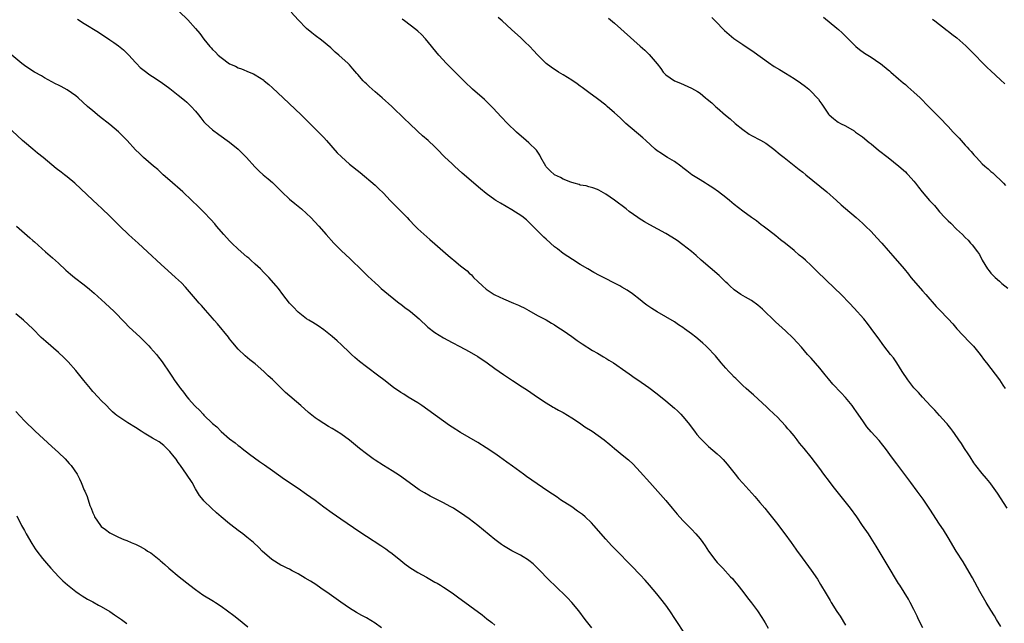
# Model space of a CAD drawing. Units: inches. Extents: x 2625000 to 2628000, y 1461000 to 1464000.
# Drawn here: x 2627592 to 2627822, y 1462006 to 1462147 of the extents above; entities that cross this region are included whole.
import ezdxf

# ---------------------------------------------------------------- set-up
doc = ezdxf.new("R2010")
doc.units = ezdxf.units.IN
doc.header["$MEASUREMENT"] = 0
doc.layers.add('LD26251461_10ft', color=80, linetype='Continuous')

msp = doc.modelspace()

# ---------------------------------------------------------------- linework, layer by layer
at = {"layer": 'LD26251461_10ft'}
for points, elevation in [([(2627629.17, 1462149.17), (2627631.2, 1462147.2), (2627633, 1462145.19), (2627634, 1462144), (2627635, 1462142.71), (2627636.4, 1462141), (2627636.68, 1462140.68), (2627637, 1462140.32), (2627637.66, 1462139.66), (2627638.3, 1462139), (2627639, 1462138.4), (2627641, 1462136.98), (2627642.37, 1462136.37), (2627643, 1462136), (2627643.76, 1462135.76), (2627645.55, 1462135), (2627646.6, 1462134.6), (2627647, 1462134.39), (2627649, 1462133.09), (2627649.11, 1462133), (2627650.13, 1462132.13), (2627651, 1462131.36), (2627653.54, 1462129), (2627657.76, 1462125), (2627659.79, 1462123), (2627661.78, 1462121), (2627663, 1462119.72), (2627663.67, 1462119), (2627666.16, 1462116.16), (2627667.16, 1462115.16), (2627669, 1462113.51), (2627671.49, 1462111.49), (2627675, 1462108.56), (2627675.82, 1462107.82), (2627677, 1462106.69), (2627678.52, 1462105), (2627682.51, 1462101), (2627683, 1462100.44), (2627684.42, 1462099), (2627685, 1462098.39), (2627687.85, 1462095.85), (2627689, 1462094.88), (2627692.09, 1462092.09), (2627693, 1462091.32), (2627693.41, 1462091), (2627695, 1462089.68), (2627696.52, 1462088.52), (2627697, 1462088), (2627697.58, 1462087.58), (2627698.02, 1462087), (2627699, 1462086.07), (2627700.1, 1462085), (2627701, 1462084.28), (2627702.85, 1462083), (2627703, 1462082.91), (2627705, 1462081.99), (2627707.36, 1462081), (2627708.54, 1462080.54), (2627709, 1462080.28), (2627709.88, 1462079.88), (2627711, 1462079.23), (2627713, 1462078.12), (2627715, 1462077.06), (2627716.29, 1462076.29), (2627717, 1462075.9), (2627717.53, 1462075.53), (2627718.4, 1462075), (2627719, 1462074.6), (2627721, 1462073.18), (2627722.25, 1462072.26), (2627723.43, 1462071.43), (2627725.87, 1462069.87), (2627727, 1462069.24), (2627728.41, 1462068.41), (2627729, 1462068.09), (2627729.66, 1462067.66), (2627730.76, 1462067), (2627733.65, 1462065), (2627734.42, 1462064.42), (2627735, 1462064.02), (2627735.58, 1462063.58), (2627736.46, 1462063), (2627739, 1462061.23), (2627741, 1462059.78), (2627743, 1462058.15), (2627745, 1462056.44), (2627745.76, 1462055.76), (2627746.54, 1462055), (2627747, 1462054.5), (2627748.23, 1462053), (2627749.69, 1462051), (2627750.26, 1462050.26), (2627751, 1462049.42), (2627751.39, 1462049), (2627752.2, 1462048.2), (2627753, 1462047.47), (2627755, 1462045.72), (2627755.79, 1462045), (2627756.4, 1462044.4), (2627757.34, 1462043.34), (2627759.19, 1462041), (2627760, 1462040), (2627761, 1462038.86), (2627763.77, 1462035.77), (2627765, 1462034.35), (2627766.14, 1462033), (2627767, 1462031.94), (2627769.19, 1462029.19), (2627770.06, 1462028.06), (2627770.86, 1462027), (2627772.3, 1462025), (2627773.41, 1462023.41), (2627773.73, 1462023), (2627774.25, 1462022.25), (2627777, 1462018.52), (2627778.43, 1462016.43), (2627779.18, 1462015.18), (2627780.46, 1462013), (2627781.43, 1462011.43), (2627781.68, 1462011), (2627783, 1462008.84), (2627783.73, 1462007.73), (2627785, 1462005.69)], 9850), ([(2627803.07, 1462005), (2627802.1, 1462007), (2627801.76, 1462007.76), (2627801, 1462009.31), (2627800.11, 1462011), (2627799.71, 1462011.71), (2627797.69, 1462015), (2627797.41, 1462015.41), (2627796.48, 1462017), (2627795.71, 1462018.29), (2627792.85, 1462023), (2627792.16, 1462024.16), (2627791, 1462026.02), (2627790.38, 1462027), (2627789.02, 1462029), (2627787.62, 1462031), (2627786.18, 1462033), (2627784.65, 1462035), (2627782.12, 1462038.12), (2627781.24, 1462039.24), (2627779.93, 1462041), (2627779, 1462042.34), (2627777, 1462044.98), (2627775.34, 1462047), (2627774.26, 1462048.26), (2627773.73, 1462049), (2627773, 1462049.91), (2627772.08, 1462051), (2627771.56, 1462051.56), (2627771, 1462052.25), (2627769, 1462054.35), (2627768.34, 1462055), (2627767, 1462056.27), (2627766.64, 1462056.64), (2627763.5, 1462059.5), (2627763, 1462059.9), (2627762.43, 1462060.43), (2627761.78, 1462061), (2627761, 1462061.71), (2627759.66, 1462063), (2627759.34, 1462063.34), (2627759, 1462063.65), (2627758.34, 1462064.34), (2627757.69, 1462065), (2627757, 1462065.78), (2627755.97, 1462067), (2627754.64, 1462068.64), (2627754.32, 1462069), (2627753, 1462070.4), (2627752.35, 1462071), (2627751.63, 1462071.63), (2627751, 1462072.19), (2627750.02, 1462073), (2627749, 1462073.8), (2627747.38, 1462075), (2627747, 1462075.26), (2627745.92, 1462075.92), (2627745, 1462076.57), (2627743, 1462077.78), (2627741, 1462078.91), (2627739.71, 1462079.71), (2627739, 1462080.19), (2627738.52, 1462080.52), (2627737.91, 1462081), (2627737, 1462081.75), (2627735.18, 1462083.18), (2627733.99, 1462083.99), (2627732.73, 1462084.73), (2627732.23, 1462085), (2627727.47, 1462087.47), (2627726.17, 1462088.17), (2627724.74, 1462089), (2627723, 1462090.05), (2627721.18, 1462091.18), (2627719, 1462092.62), (2627717.64, 1462093.64), (2627717, 1462094.14), (2627715, 1462095.91), (2627714.44, 1462096.44), (2627713, 1462097.86), (2627711.87, 1462099), (2627711.45, 1462099.45), (2627710.42, 1462100.42), (2627709.31, 1462101.31), (2627707, 1462102.79), (2627704.33, 1462104.33), (2627703.24, 1462105), (2627703, 1462105.16), (2627701, 1462106.62), (2627699.69, 1462107.7), (2627695.38, 1462111.38), (2627693.56, 1462113), (2627693, 1462113.52), (2627691.23, 1462115.23), (2627689.53, 1462117), (2627689, 1462117.52), (2627687.43, 1462119), (2627686.12, 1462120.12), (2627685, 1462121.15), (2627683, 1462123.06), (2627681.99, 1462123.99), (2627678.96, 1462127), (2627676.65, 1462129), (2627675, 1462130.38), (2627673.62, 1462131.62), (2627673, 1462132.26), (2627672.61, 1462132.61), (2627672.25, 1462133), (2627671, 1462134.41), (2627670.71, 1462134.71), (2627669.77, 1462135.77), (2627669, 1462136.68), (2627668.7, 1462137), (2627666.57, 1462139), (2627665.71, 1462139.71), (2627664.66, 1462140.66), (2627662.46, 1462142.46), (2627661, 1462143.55), (2627660.2, 1462144.2), (2627659, 1462145.2), (2627657, 1462147.26), (2627655.4, 1462149)], 9860), ([(2627822.79, 1462033), (2627820.52, 1462036.52), (2627819, 1462038.71), (2627818.78, 1462039), (2627818, 1462040), (2627817, 1462041.14), (2627815.48, 1462043), (2627815, 1462043.65), (2627814.13, 1462045), (2627813.71, 1462045.71), (2627812.85, 1462047), (2627812.14, 1462048.14), (2627811.5, 1462049), (2627810.5, 1462050.5), (2627810.12, 1462051), (2627809.65, 1462051.65), (2627809, 1462052.4), (2627808.75, 1462052.75), (2627808.54, 1462053), (2627807, 1462054.68), (2627805.93, 1462055.93), (2627805, 1462056.88), (2627803, 1462058.99), (2627802.06, 1462060.06), (2627801.13, 1462061), (2627801, 1462061.16), (2627799.57, 1462063), (2627798.29, 1462065), (2627797.03, 1462067.03), (2627796.2, 1462068.2), (2627795.55, 1462069), (2627793.99, 1462071), (2627793.57, 1462071.57), (2627793, 1462072.32), (2627791.04, 1462075.04), (2627790.18, 1462076.18), (2627789.28, 1462077.28), (2627787, 1462079.83), (2627785.91, 1462081), (2627783.98, 1462083), (2627782.47, 1462084.47), (2627778.39, 1462088.39), (2627777, 1462089.76), (2627775.66, 1462091), (2627775, 1462091.58), (2627774.2, 1462092.2), (2627773, 1462093.26), (2627771, 1462094.91), (2627769.82, 1462095.82), (2627768.74, 1462096.74), (2627767, 1462098.04), (2627765.75, 1462099), (2627765.31, 1462099.31), (2627764.19, 1462100.19), (2627763, 1462101.03), (2627761, 1462102.49), (2627759, 1462104.06), (2627757.88, 1462105), (2627757, 1462105.7), (2627755.31, 1462107), (2627753.96, 1462107.96), (2627752.74, 1462108.74), (2627752.28, 1462109), (2627751, 1462109.79), (2627750.28, 1462110.28), (2627749.06, 1462111), (2627747.94, 1462111.94), (2627747, 1462112.64), (2627746.8, 1462112.8), (2627746.5, 1462113), (2627745, 1462114.09), (2627743.4, 1462115), (2627743, 1462115.24), (2627741.98, 1462115.98), (2627741, 1462116.59), (2627740.47, 1462117), (2627738.29, 1462119), (2627737.64, 1462119.64), (2627733.68, 1462123), (2627732.28, 1462124.28), (2627731, 1462125.47), (2627729.31, 1462127), (2627729, 1462127.26), (2627727, 1462128.76), (2627725, 1462130.2), (2627723.43, 1462131.43), (2627723, 1462131.73), (2627722.29, 1462132.29), (2627721, 1462133.16), (2627719, 1462134.36), (2627717.9, 1462135), (2627716.17, 1462136.17), (2627715, 1462137), (2627713, 1462139.03), (2627712.07, 1462140.07), (2627711.17, 1462141), (2627710.06, 1462142.06), (2627709.06, 1462143), (2627706.94, 1462144.94), (2627704.73, 1462147), (2627703.8, 1462147.8)], 9880), ([(2627753.79, 1462147.79), (2627754.51, 1462147), (2627756.71, 1462144.71), (2627757.77, 1462143.77), (2627758.88, 1462142.88), (2627761, 1462141.43), (2627763.65, 1462139.65), (2627767, 1462137.27), (2627768.35, 1462136.35), (2627769.59, 1462135.59), (2627771, 1462134.74), (2627773, 1462133.5), (2627774.49, 1462132.49), (2627775.65, 1462131.65), (2627776.43, 1462131), (2627777, 1462130.49), (2627778.4, 1462129), (2627778.67, 1462128.67), (2627779, 1462128.1), (2627779.48, 1462127.48), (2627781, 1462125.15), (2627781.16, 1462125), (2627782.19, 1462124.19), (2627783, 1462123.52), (2627783.31, 1462123.31), (2627783.86, 1462123), (2627785, 1462122.42), (2627787, 1462121.27), (2627787.37, 1462121), (2627789, 1462119.87), (2627790.56, 1462118.56), (2627791, 1462118.22), (2627792.76, 1462116.76), (2627795.02, 1462115), (2627797.5, 1462113), (2627799, 1462111.65), (2627799.33, 1462111.33), (2627799.64, 1462111), (2627801, 1462109.47), (2627801.36, 1462109), (2627802.1, 1462108.1), (2627802.92, 1462107), (2627804.68, 1462105), (2627805.8, 1462103.8), (2627806.41, 1462103), (2627807, 1462102.31), (2627808.23, 1462101), (2627809, 1462100.21), (2627809.66, 1462099.66), (2627811, 1462098.31), (2627812.35, 1462097), (2627813, 1462096.32), (2627813.68, 1462095.68), (2627814.27, 1462095), (2627814.63, 1462094.63), (2627815.86, 1462093), (2627816.32, 1462092.32), (2627817, 1462091.05), (2627818.25, 1462089), (2627818.57, 1462088.57), (2627819, 1462088.01), (2627819.48, 1462087.48), (2627819.98, 1462087), (2627821, 1462086.09), (2627821.59, 1462085.59), (2627823, 1462084.46)], 9900), ([(2627779.89, 1462147.89), (2627783, 1462145.32), (2627783.36, 1462145), (2627784.2, 1462144.2), (2627787, 1462141.35), (2627787.39, 1462141), (2627788.29, 1462140.29), (2627789.45, 1462139.45), (2627791, 1462138.47), (2627793, 1462137.13), (2627793.17, 1462137), (2627795, 1462135.51), (2627795.27, 1462135.27), (2627795.62, 1462135), (2627797.41, 1462133.41), (2627797.92, 1462133), (2627798.49, 1462132.49), (2627799, 1462132.08), (2627799.57, 1462131.57), (2627801, 1462130.33), (2627802.44, 1462129), (2627804.45, 1462127), (2627807.68, 1462123.68), (2627808.31, 1462123), (2627809, 1462122.29), (2627810.16, 1462121), (2627811.55, 1462119.55), (2627812.03, 1462119), (2627813, 1462117.95), (2627813.47, 1462117.47), (2627813.85, 1462117), (2627814.41, 1462116.41), (2627815, 1462115.68), (2627815.33, 1462115.33), (2627815.62, 1462115), (2627817, 1462113.58), (2627817.62, 1462113), (2627818.37, 1462112.37), (2627819, 1462111.79), (2627819.44, 1462111.44), (2627819.89, 1462111), (2627821.5, 1462109.5), (2627821.93, 1462109), (2627822.45, 1462108.45)], 9910), ([(2627605.39, 1462147.39), (2627607, 1462146.37), (2627610.32, 1462144.32), (2627613, 1462142.59), (2627613.95, 1462141.95), (2627615, 1462141.18), (2627616.19, 1462140.19), (2627617, 1462139.4), (2627617.4, 1462139), (2627619, 1462137.24), (2627619.25, 1462137), (2627620.11, 1462136.11), (2627621, 1462135.36), (2627622.38, 1462134.38), (2627623, 1462133.98), (2627625, 1462132.64), (2627627, 1462131.18), (2627629, 1462129.64), (2627630.44, 1462128.44), (2627631, 1462127.95), (2627631.99, 1462127), (2627633, 1462125.88), (2627633.73, 1462125), (2627634.28, 1462124.28), (2627635, 1462123.38), (2627635.17, 1462123.17), (2627635.35, 1462123), (2627637, 1462121.52), (2627638.45, 1462120.45), (2627641, 1462118.63), (2627643, 1462117), (2627644.01, 1462116.01), (2627644.97, 1462115), (2627646.87, 1462112.87), (2627647.87, 1462111.87), (2627648.84, 1462111), (2627650.02, 1462110.02), (2627651, 1462109.17), (2627652.11, 1462108.11), (2627653.2, 1462107), (2627655, 1462105.33), (2627656.27, 1462104.27), (2627657.83, 1462103), (2627659, 1462101.93), (2627659.97, 1462101), (2627661.83, 1462099), (2627663.59, 1462097), (2627665.38, 1462095), (2627667, 1462093.37), (2627668.22, 1462092.22), (2627669, 1462091.52), (2627670.27, 1462090.27), (2627671, 1462089.62), (2627672.28, 1462088.28), (2627673, 1462087.62), (2627673.31, 1462087.31), (2627675, 1462085.7), (2627675.81, 1462085), (2627676.42, 1462084.42), (2627678.13, 1462083), (2627680.64, 1462081), (2627681, 1462080.74), (2627681.97, 1462079.97), (2627683, 1462079.23), (2627683.28, 1462079), (2627685.3, 1462077.3), (2627687.37, 1462075.37), (2627689, 1462074.09), (2627691, 1462072.85), (2627693, 1462071.76), (2627694.82, 1462070.82), (2627697, 1462069.65), (2627699, 1462068.47), (2627701.23, 1462067), (2627703, 1462065.71), (2627705, 1462064.29), (2627707.12, 1462062.88), (2627709.42, 1462061.42), (2627710.62, 1462060.62), (2627713, 1462058.99), (2627715, 1462057.68), (2627716.66, 1462056.66), (2627717, 1462056.48), (2627717.92, 1462055.92), (2627719, 1462055.36), (2627721, 1462054.18), (2627722.81, 1462053), (2627724.08, 1462052.08), (2627725.77, 1462051), (2627728.59, 1462049), (2627729.92, 1462047.92), (2627731.02, 1462047), (2627733.21, 1462045.21), (2627734.29, 1462044.29), (2627735.32, 1462043.32), (2627737, 1462041.56), (2627739.28, 1462039), (2627743, 1462034.78), (2627744.48, 1462033), (2627745.63, 1462031.63), (2627747, 1462030.15), (2627749, 1462028.11), (2627750.02, 1462027), (2627751, 1462025.83), (2627751.63, 1462025), (2627752.19, 1462024.19), (2627753, 1462022.95), (2627754.69, 1462020.69), (2627755, 1462020.32), (2627756.29, 1462019), (2627758.14, 1462017), (2627758.55, 1462016.55), (2627759, 1462016.02), (2627759.46, 1462015.46), (2627759.8, 1462015), (2627761, 1462013.51), (2627762.09, 1462012.09), (2627763, 1462010.9), (2627764.4, 1462009), (2627765.46, 1462007.46), (2627766.23, 1462006.23), (2627766.95, 1462004.95)], 9840), ([(2627821.35, 1462005.35), (2627820.34, 1462007), (2627819.81, 1462007.81), (2627819, 1462009.14), (2627817.9, 1462011), (2627816.45, 1462013.55), (2627814.72, 1462016.72), (2627813.41, 1462019), (2627812.5, 1462020.5), (2627810.88, 1462023), (2627809, 1462026.2), (2627807.93, 1462027.93), (2627807, 1462029.3), (2627804.76, 1462032.76), (2627803.13, 1462035.13), (2627801.79, 1462037), (2627800.31, 1462039), (2627797, 1462043.41), (2627795.78, 1462045), (2627795, 1462046.11), (2627794.34, 1462047), (2627793.76, 1462047.76), (2627792.85, 1462048.85), (2627791, 1462050.88), (2627790.03, 1462052.03), (2627789.18, 1462053.18), (2627787.98, 1462055), (2627787.56, 1462055.56), (2627787, 1462056.37), (2627786.54, 1462057), (2627785, 1462058.94), (2627784.01, 1462060.01), (2627782.05, 1462062.05), (2627781, 1462063.3), (2627780.24, 1462064.24), (2627779.66, 1462065), (2627779, 1462065.79), (2627777, 1462068.08), (2627776.16, 1462069), (2627774.69, 1462070.69), (2627773.74, 1462071.74), (2627772.76, 1462072.76), (2627771, 1462074.47), (2627768.64, 1462076.64), (2627765.58, 1462079.58), (2627764.51, 1462080.51), (2627763, 1462081.59), (2627761.65, 1462082.35), (2627760.57, 1462083), (2627759, 1462084.08), (2627757.97, 1462085), (2627757.48, 1462085.48), (2627757, 1462085.91), (2627755.43, 1462087.43), (2627751.28, 1462091), (2627750.09, 1462092.09), (2627749, 1462093.02), (2627747, 1462094.64), (2627745.63, 1462095.63), (2627744.41, 1462096.41), (2627743, 1462097.25), (2627739.29, 1462099.29), (2627738.02, 1462100.02), (2627736.78, 1462100.78), (2627736.44, 1462101), (2627734.42, 1462102.42), (2627733.7, 1462103), (2627731, 1462105.08), (2627729, 1462106.47), (2627727.36, 1462107.36), (2627727, 1462107.55), (2627725.94, 1462107.94), (2627725, 1462108.17), (2627724.4, 1462108.4), (2627723, 1462108.6), (2627722.73, 1462108.73), (2627721.6, 1462109), (2627720.76, 1462109.24), (2627719, 1462109.97), (2627718.35, 1462110.35), (2627716.98, 1462111), (2627715.95, 1462111.95), (2627715, 1462112.88), (2627714.9, 1462113), (2627713.78, 1462115), (2627713.55, 1462115.55), (2627712.75, 1462116.75), (2627711, 1462118.47), (2627710.36, 1462119), (2627708.04, 1462121), (2627705.96, 1462123), (2627704.51, 1462124.51), (2627702.59, 1462126.59), (2627701.61, 1462127.61), (2627700.57, 1462128.57), (2627697.76, 1462131), (2627697.37, 1462131.37), (2627696.36, 1462132.36), (2627695.75, 1462133), (2627694.36, 1462134.36), (2627693.75, 1462135), (2627693.35, 1462135.35), (2627693, 1462135.73), (2627692.36, 1462136.36), (2627691.74, 1462137), (2627689.92, 1462139), (2627686.81, 1462142.81), (2627685.83, 1462143.83), (2627685, 1462144.61), (2627684.54, 1462145), (2627681.87, 1462147), (2627681.36, 1462147.36)], 9870), ([(2627729.61, 1462147.61), (2627731, 1462146.42), (2627737, 1462141.11), (2627738.11, 1462140.11), (2627739.13, 1462139.13), (2627740.95, 1462136.95), (2627741.83, 1462135.83), (2627742.41, 1462135), (2627743, 1462134.34), (2627745, 1462132.95), (2627746.42, 1462132.42), (2627749, 1462131.28), (2627750.44, 1462130.44), (2627751, 1462130.07), (2627752.3, 1462129), (2627752.7, 1462128.7), (2627753.79, 1462127.79), (2627754.6, 1462127), (2627755, 1462126.67), (2627756.97, 1462124.97), (2627758.06, 1462124.06), (2627759.24, 1462123), (2627761, 1462121.55), (2627762.49, 1462120.49), (2627763, 1462120.19), (2627765.11, 1462119.11), (2627766.38, 1462118.38), (2627768.27, 1462117), (2627769.74, 1462115.74), (2627770.65, 1462115), (2627773, 1462113.19), (2627774.21, 1462112.21), (2627775, 1462111.6), (2627775.72, 1462111), (2627780.61, 1462107), (2627782.9, 1462105), (2627783.99, 1462103.99), (2627785, 1462103.14), (2627787.48, 1462101), (2627788.27, 1462100.27), (2627789, 1462099.65), (2627789.69, 1462099), (2627791, 1462097.7), (2627791.67, 1462097), (2627793.25, 1462095.25), (2627793.5, 1462095), (2627795, 1462093.27), (2627796.07, 1462092.07), (2627798.7, 1462089), (2627799.73, 1462087.73), (2627800.29, 1462087), (2627801.98, 1462085), (2627803, 1462083.87), (2627803.81, 1462083), (2627806.2, 1462080.2), (2627807, 1462079.4), (2627809, 1462077.31), (2627810.1, 1462076.1), (2627811.06, 1462075), (2627813.95, 1462071.95), (2627814.9, 1462070.9), (2627816.46, 1462069), (2627817.54, 1462067.54), (2627817.99, 1462067), (2627819, 1462065.68), (2627821, 1462063), (2627821.8, 1462061.8), (2627822.33, 1462061)], 9890), ([(2627805.39, 1462147.39), (2627805.91, 1462147), (2627808.77, 1462144.77), (2627809, 1462144.61), (2627809.89, 1462143.89), (2627811.02, 1462143.02), (2627813.12, 1462141.12), (2627815.29, 1462139), (2627817, 1462137.23), (2627818.12, 1462136.12), (2627819, 1462135.28), (2627821.23, 1462133.23), (2627822.24, 1462132.24)], 9920), ([(2627747.53, 1462003.53), (2627745.28, 1462007), (2627743.93, 1462009), (2627743, 1462010.32), (2627741.85, 1462011.85), (2627740.92, 1462013), (2627739.21, 1462015), (2627738.16, 1462016.16), (2627737, 1462017.43), (2627735, 1462019.54), (2627731.31, 1462023.31), (2627730.33, 1462024.33), (2627729, 1462025.81), (2627726.2, 1462029), (2627725.62, 1462029.62), (2627724.1, 1462031), (2627723.51, 1462031.51), (2627722.36, 1462032.36), (2627721, 1462033.3), (2627718.38, 1462035), (2627717.56, 1462035.56), (2627715.37, 1462037), (2627714.18, 1462037.82), (2627710.45, 1462040.45), (2627709.71, 1462041), (2627707.16, 1462042.84), (2627705.79, 1462043.79), (2627704.14, 1462045), (2627703, 1462045.8), (2627701, 1462047.16), (2627699, 1462048.4), (2627695, 1462050.72), (2627693, 1462051.98), (2627692.38, 1462052.38), (2627691, 1462053.34), (2627685.93, 1462057), (2627685, 1462057.63), (2627682.78, 1462059), (2627681.71, 1462059.71), (2627681, 1462060.11), (2627680.47, 1462060.47), (2627679.66, 1462061), (2627679, 1462061.47), (2627678.15, 1462062.15), (2627677.02, 1462063), (2627675.9, 1462063.9), (2627673, 1462066.06), (2627671.35, 1462067.35), (2627670.27, 1462068.27), (2627669.52, 1462069), (2627669, 1462069.46), (2627667.19, 1462071.19), (2627666.15, 1462072.15), (2627665, 1462073.15), (2627663, 1462074.75), (2627661.67, 1462075.67), (2627660.44, 1462076.45), (2627659.51, 1462077), (2627659, 1462077.33), (2627657, 1462078.9), (2627656.89, 1462079), (2627655.98, 1462079.98), (2627654.99, 1462081), (2627653.43, 1462083), (2627652.4, 1462084.39), (2627651.9, 1462085), (2627650.15, 1462087), (2627649, 1462088.16), (2627648.2, 1462089), (2627647, 1462090.07), (2627645.99, 1462091), (2627645.47, 1462091.47), (2627645, 1462091.84), (2627643, 1462093.63), (2627641.54, 1462095), (2627641, 1462095.54), (2627639.63, 1462097), (2627637.92, 1462099), (2627637.51, 1462099.51), (2627636.57, 1462100.57), (2627635, 1462102.22), (2627633.61, 1462103.61), (2627632.18, 1462105), (2627630.03, 1462107), (2627627, 1462109.64), (2627625.48, 1462111), (2627624.21, 1462112.21), (2627623.22, 1462113), (2627620.84, 1462115), (2627619.95, 1462115.95), (2627619, 1462116.86), (2627617.03, 1462119), (2627616.03, 1462120.03), (2627615, 1462121.02), (2627613, 1462122.76), (2627610.61, 1462124.61), (2627609, 1462125.93), (2627607.78, 1462127), (2627605.57, 1462129), (2627605, 1462129.48), (2627603, 1462130.9), (2627601.64, 1462131.64), (2627601, 1462131.93), (2627600.29, 1462132.29), (2627597.7, 1462133.7), (2627597, 1462134.12), (2627595.37, 1462135), (2627595, 1462135.22), (2627593, 1462136.56), (2627592.42, 1462137), (2627590.1, 1462139)], 9830), ([(2627725.73, 1462005), (2627724.13, 1462007), (2627722.65, 1462009), (2627721, 1462011), (2627720.02, 1462012.02), (2627716.96, 1462015), (2627715.98, 1462015.98), (2627713.02, 1462019.02), (2627711.97, 1462019.97), (2627711, 1462020.78), (2627710.68, 1462021), (2627709.65, 1462021.65), (2627709, 1462022.02), (2627707, 1462023.08), (2627705, 1462024.23), (2627704.54, 1462024.54), (2627703, 1462025.67), (2627699, 1462029.01), (2627697, 1462030.55), (2627695, 1462031.93), (2627694.33, 1462032.33), (2627693.32, 1462033), (2627692.55, 1462033.45), (2627691, 1462034.28), (2627687.86, 1462035.86), (2627686.59, 1462036.59), (2627685.35, 1462037.35), (2627683, 1462039), (2627680.7, 1462040.7), (2627679, 1462041.79), (2627677, 1462042.98), (2627675, 1462044.27), (2627674.57, 1462044.57), (2627673, 1462045.72), (2627671.34, 1462047), (2627669, 1462048.92), (2627667, 1462050.42), (2627665, 1462051.66), (2627664.14, 1462052.14), (2627663, 1462052.82), (2627661.68, 1462053.68), (2627661, 1462054.17), (2627659.43, 1462055.43), (2627657.67, 1462057), (2627654.07, 1462060.07), (2627653.06, 1462061.06), (2627651, 1462063.1), (2627650.01, 1462064.01), (2627649, 1462065), (2627647, 1462066.76), (2627645.73, 1462067.73), (2627644.65, 1462068.65), (2627643, 1462070.22), (2627641.72, 1462071.72), (2627641, 1462072.62), (2627640.73, 1462073), (2627638.15, 1462076.15), (2627637.4, 1462077), (2627637, 1462077.47), (2627635.35, 1462079.35), (2627634.41, 1462080.41), (2627633.87, 1462081), (2627633, 1462081.99), (2627631.62, 1462083.62), (2627630.69, 1462084.69), (2627629.71, 1462085.71), (2627628.36, 1462087), (2627626.58, 1462088.58), (2627625, 1462090.04), (2627621.83, 1462093), (2627619.6, 1462095), (2627618.22, 1462096.22), (2627617.38, 1462097), (2627615.31, 1462099), (2627614.17, 1462100.17), (2627613, 1462101.34), (2627611.13, 1462103.13), (2627610.08, 1462104.08), (2627609, 1462105.05), (2627604.8, 1462109), (2627603, 1462110.5), (2627602.37, 1462111), (2627601.59, 1462111.59), (2627600.46, 1462112.46), (2627597.39, 1462115), (2627596.05, 1462116.05), (2627594.96, 1462116.96), (2627593, 1462118.63), (2627592.59, 1462119), (2627589, 1462122.36)], 9820), ([(2627591.13, 1462099), (2627593, 1462097.33), (2627594.27, 1462096.27), (2627595, 1462095.62), (2627595.34, 1462095.34), (2627597.95, 1462093), (2627599.58, 1462091.58), (2627601, 1462090.31), (2627602.7, 1462088.7), (2627603.77, 1462087.77), (2627604.7, 1462087), (2627607, 1462085.26), (2627608.24, 1462084.24), (2627609.32, 1462083.32), (2627611.9, 1462081), (2627613.98, 1462079), (2627616.46, 1462076.46), (2627617.47, 1462075.47), (2627620.09, 1462073), (2627621.54, 1462071.54), (2627622.11, 1462071), (2627622.52, 1462070.52), (2627623.88, 1462069), (2627624.36, 1462068.36), (2627625, 1462067.56), (2627625.42, 1462067), (2627626.87, 1462064.87), (2627627.66, 1462063.66), (2627628.06, 1462063), (2627629.3, 1462061.3), (2627629.49, 1462061), (2627630.19, 1462060.19), (2627631, 1462059.08), (2627631.46, 1462058.54), (2627632.81, 1462057), (2627633, 1462056.8), (2627633.96, 1462055.96), (2627634.79, 1462055), (2627635, 1462054.79), (2627637, 1462052.86), (2627638.02, 1462052.02), (2627639, 1462050.96), (2627641, 1462049.22), (2627642.27, 1462048.27), (2627643, 1462047.69), (2627643.42, 1462047.42), (2627643.93, 1462047), (2627645.68, 1462045.68), (2627646.8, 1462044.8), (2627647.97, 1462043.97), (2627649.16, 1462043.16), (2627651, 1462041.87), (2627653.84, 1462039.84), (2627657, 1462037.71), (2627659, 1462036.33), (2627661, 1462034.86), (2627663, 1462033.36), (2627665, 1462031.9), (2627667, 1462030.52), (2627671.48, 1462027.48), (2627673, 1462026.47), (2627676.33, 1462024.33), (2627677.52, 1462023.52), (2627678.22, 1462023), (2627679, 1462022.4), (2627681, 1462020.79), (2627681.97, 1462019.97), (2627683.13, 1462019.13), (2627685, 1462017.96), (2627687, 1462016.86), (2627688.21, 1462016.21), (2627689, 1462015.75), (2627689.49, 1462015.49), (2627690.31, 1462015), (2627691, 1462014.56), (2627693, 1462013.24), (2627694.32, 1462012.32), (2627700.05, 1462008.05), (2627701.18, 1462007.18), (2627702.3, 1462006.3), (2627703, 1462005.7)], 9810), ([(2627676.48, 1462005), (2627675, 1462006.1), (2627673, 1462007.36), (2627671.92, 1462007.92), (2627670.66, 1462008.66), (2627669, 1462009.66), (2627667, 1462011.05), (2627664.28, 1462013), (2627662.35, 1462014.35), (2627661.15, 1462015.15), (2627659.92, 1462015.92), (2627658.69, 1462016.69), (2627657, 1462017.69), (2627655.6, 1462018.4), (2627655, 1462018.73), (2627654.43, 1462019), (2627653.49, 1462019.49), (2627653, 1462019.72), (2627650.87, 1462021), (2627648.63, 1462023), (2627647.83, 1462023.83), (2627646.56, 1462025), (2627645, 1462026.23), (2627644.06, 1462027), (2627643, 1462027.78), (2627642.31, 1462028.31), (2627641, 1462029.38), (2627639.04, 1462031), (2627637.94, 1462031.94), (2627636.75, 1462033), (2627635, 1462034.75), (2627634.78, 1462035), (2627633.98, 1462035.98), (2627633, 1462037.56), (2627632.23, 1462039), (2627630.94, 1462041), (2627629.5, 1462043), (2627629.3, 1462043.3), (2627629, 1462043.7), (2627628.47, 1462044.47), (2627628.05, 1462045), (2627627, 1462046.28), (2627626.31, 1462047), (2627625.65, 1462047.65), (2627624.51, 1462048.51), (2627623.67, 1462049), (2627623, 1462049.42), (2627621, 1462050.58), (2627620.33, 1462051), (2627619, 1462051.91), (2627617.22, 1462053), (2627616.52, 1462053.48), (2627614.66, 1462054.66), (2627614.26, 1462055), (2627613.59, 1462055.59), (2627613, 1462056.19), (2627612.24, 1462057), (2627611, 1462058.18), (2627610.27, 1462059), (2627609, 1462060.33), (2627608.68, 1462060.68), (2627608.44, 1462061), (2627606.88, 1462062.88), (2627605, 1462065.25), (2627603.25, 1462067.25), (2627603, 1462067.52), (2627602.26, 1462068.26), (2627601, 1462069.45), (2627598, 1462072), (2627596.97, 1462072.97), (2627594.97, 1462075), (2627592.84, 1462077), (2627591, 1462078.46)], 9800), ([(2627591, 1462055.6), (2627593, 1462053.45), (2627595.56, 1462051), (2627599.45, 1462047.45), (2627601, 1462046.02), (2627602.53, 1462044.53), (2627603.5, 1462043.5), (2627603.94, 1462043), (2627605.33, 1462041), (2627605.9, 1462039.9), (2627606.32, 1462039), (2627607, 1462037.23), (2627607.12, 1462037), (2627607.72, 1462035.72), (2627608.35, 1462033.65), (2627608.59, 1462033), (2627609, 1462031.94), (2627609.3, 1462031.3), (2627609.41, 1462031), (2627610.78, 1462029), (2627611, 1462028.77), (2627612.01, 1462028.01), (2627613, 1462027.23), (2627613.42, 1462027), (2627615, 1462026.27), (2627616.27, 1462025.73), (2627617, 1462025.45), (2627617.97, 1462025), (2627618.72, 1462024.72), (2627619, 1462024.57), (2627620.07, 1462024.07), (2627621.34, 1462023.34), (2627621.83, 1462023), (2627622.57, 1462022.57), (2627623, 1462022.25), (2627624.51, 1462021), (2627624.79, 1462020.79), (2627625.86, 1462019.86), (2627626.79, 1462019), (2627629.21, 1462017), (2627631.7, 1462015), (2627633, 1462014), (2627634.77, 1462012.77), (2627637.26, 1462011.26), (2627637.67, 1462011), (2627639, 1462010.09), (2627641.95, 1462007.95), (2627643.1, 1462007.1), (2627645.24, 1462005.24)], 9790), ([(2627591.26, 1462031.26), (2627592.32, 1462029), (2627593, 1462027.79), (2627593.42, 1462027), (2627594.76, 1462024.76), (2627595.55, 1462023.55), (2627595.95, 1462023), (2627597.27, 1462021.27), (2627598.17, 1462020.17), (2627599.2, 1462019), (2627601.05, 1462017), (2627602.02, 1462016.02), (2627603.07, 1462015.07), (2627605, 1462013.51), (2627605.8, 1462013), (2627606.51, 1462012.51), (2627607.77, 1462011.77), (2627609, 1462011.11), (2627610.36, 1462010.36), (2627611, 1462010.04), (2627613, 1462008.82), (2627614.11, 1462008.11), (2627615.73, 1462007), (2627617, 1462006.04)], 9780)]:
    msp.add_lwpolyline(points, dxfattribs=dict(at, elevation=elevation))

doc.saveas('drawing.dxf')
